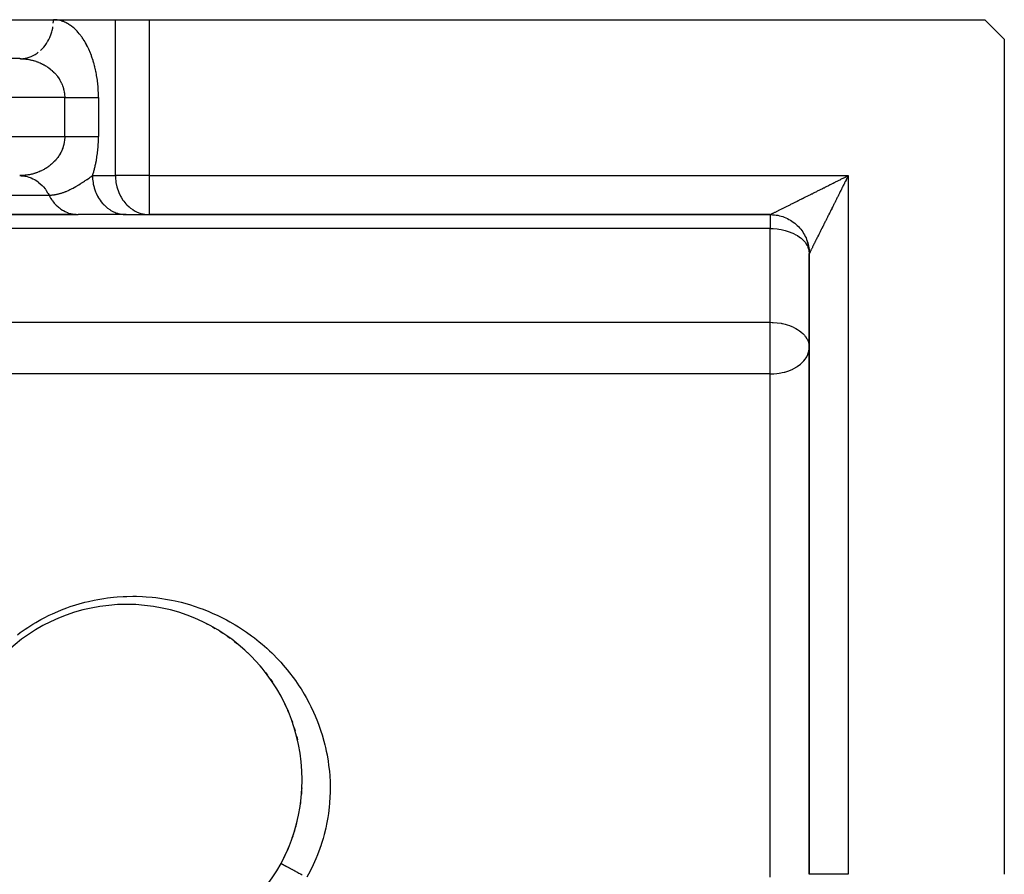
# Model space of a CAD drawing. Units: millimetres. Extents: x 24 to 1042, y -566 to 273.
# Drawn here: x 732 to 782, y -106 to -62 of the extents above; entities that cross this region are included whole.
import ezdxf

# ---------------------------------------------------------------- set-up
doc = ezdxf.new("R2010")
doc.units = ezdxf.units.MM
doc.linetypes.add('DASHED', pattern=[9.652, 8.128, -1.524])
doc.layers.add('nevidi', color=4, linetype='DASHED')

msp = doc.modelspace()

# ---------------------------------------------------------------- linework, layer by layer
at = {"color": 2}
for p, q in [((729.185, -61.805), (733.247, -61.805)), ((733.247, -61.805), (736.423, -61.805)), ((733.247, -61.805), (736.423, -61.805)), ((736.423, -61.805), (738.155, -61.805)), ((738.155, -61.805), (781, -61.805)), ((782, -62.805), (781, -61.805)), ((782, -62.805), (782, -105.651)), ((731.515, -63.805), (660.485, -63.805)), ((731.558, -69.806), (731.715, -69.815)), ((734.412, -71.803), (730.369, -71.803)), ((730.381, -71.805), (734.515, -71.805)), ((736.979, -71.805), (734.515, -71.805)), ((736.898, -71.803), (738.073, -71.803)), ((736.955, -71.805), (738.155, -71.805)), ((738.073, -71.803), (738.155, -71.805)), ((738.155, -71.805), (770, -71.805)), ((770, -71.805), (738.155, -71.805)), ((772, -73.805), (772, -105.651)), ((772, -105.651), (772, -73.805)), ((771.998, -78.558), (772, -78.618)), ((740.99, -92.738), (740.988, -92.737)), ((740.99, -92.738), (741.143, -92.815)), ((732.176, -93.207), (732.177, -93.207)), ((741.392, -92.95), (741.39, -92.949)), ((741.406, -92.958), (741.541, -93.035)), ((741.784, -93.182), (741.782, -93.181)), ((741.784, -93.182), (741.929, -93.275)), ((731.796, -93.463), (731.797, -93.462)), ((742.161, -93.432), (742.159, -93.431)), ((742.161, -93.432), (742.3, -93.531)), ((742.524, -93.7), (742.521, -93.698)), ((742.524, -93.7), (742.655, -93.804)), ((742.871, -93.984), (742.869, -93.982)), ((742.871, -93.984), (742.997, -94.095)), ((743.205, -94.286), (743.202, -94.284)), ((743.205, -94.286), (743.325, -94.403)), ((743.524, -94.606), (743.522, -94.603)), ((743.524, -94.606), (743.639, -94.729)), ((743.833, -94.948), (743.938, -95.073)), ((744.116, -95.295), (744.113, -95.292)), ((744.116, -95.295), (744.218, -95.43)), ((744.384, -95.66), (744.382, -95.657)), ((744.384, -95.66), (744.479, -95.799)), ((744.634, -96.038), (744.632, -96.035)), ((744.647, -96.06), (744.721, -96.182)), ((744.865, -96.43), (744.863, -96.426)), ((744.865, -96.43), (744.946, -96.579)), ((745.077, -96.835), (745.075, -96.832)), ((745.077, -96.835), (745.151, -96.989)), ((745.27, -97.255), (745.269, -97.252)), ((745.27, -97.255), (745.336, -97.414)), ((745.443, -97.688), (745.442, -97.685)), ((745.443, -97.688), (745.502, -97.852)), ((745.593, -98.13), (745.592, -98.126)), ((745.593, -98.13), (745.643, -98.296)), ((745.72, -98.579), (745.719, -98.575)), ((745.72, -98.579), (745.762, -98.747))]:
    msp.add_line(p, q, dxfattribs=at)
for points in [[(731.515, -63.805), (731.576, -63.804), (731.597, -63.803)], [(731.515, -69.805), (731.558, -69.806), (731.599, -69.808), (731.676, -69.814)], [(734.431, -71.803), (734.455, -71.804), (734.515, -71.805)], [(736.898, -71.803), (736.965, -71.805), (736.979, -71.805)], [(770, -71.805), (770.034, -71.806), (770.122, -71.809), (770.209, -71.816), (770.296, -71.827), (770.383, -71.842), (770.469, -71.861), (770.553, -71.883), (770.637, -71.91), (770.72, -71.939), (770.801, -71.973), (770.881, -72.01), (770.959, -72.05), (771.035, -72.094), (771.109, -72.141), (771.181, -72.191), (771.251, -72.245), (771.318, -72.301), (771.383, -72.36), (771.445, -72.423), (771.504, -72.487), (771.561, -72.555), (771.614, -72.624), (771.664, -72.696), (771.712, -72.77), (771.755, -72.847), (771.796, -72.925), (771.833, -73.004), (771.866, -73.086), (771.896, -73.168), (771.922, -73.252), (771.944, -73.337), (771.963, -73.423), (771.978, -73.509), (771.989, -73.596), (771.996, -73.684), (772, -73.772), (772, -73.805)]]:
    msp.add_lwpolyline(points, dxfattribs=at)
for centre, radius, start, end in [((770, -73.805), 2, 10.3868, 16.9224), ((770, -73.805), 2, 2.6934, 9.6132), ((737, -100.805), 9, 0, 180), ((737, -100.805), 9, 180, 0), ((737, -100.805), 9, 359.2023, 0), ((737, -100.805), 9, 354.9578, 357.4001), ((737, -100.805), 9, 351.9069, 353.0629), ((737, -100.805), 9, 342.6545, 346.9057), ((737, -100.805), 9, 340.6883, 342.2), ((737, -100.805), 9, 336.4093, 337.5728), ((737, -100.805), 9, 333.2946, 334.6)]:
    msp.add_arc(centre, radius, start, end, dxfattribs=at)
at = {"layer": 'nevidi', "color": 7, "linetype": 'Continuous'}
for p, q in [((736.423, -69.805), (736.423, -61.805)), ((738.155, -61.805), (738.155, -69.805)), ((733.825, -65.805), (658.175, -65.805)), ((733.825, -67.805), (733.825, -65.805)), ((735.557, -65.805), (735.557, -67.805)), ((658.175, -67.805), (733.825, -67.805)), ((735.247, -69.805), (736.423, -69.805)), ((738.155, -69.805), (736.423, -69.805)), ((738.155, -69.805), (774, -69.805)), ((738.155, -69.805), (738.155, -71.805)), ((774, -69.805), (774, -105.651)), ((728.953, -70.805), (733.015, -70.805)), ((770, -71.805), (770, -72.52)), ((770, -72.52), (730.381, -72.52)), ((770, -77.332), (770, -72.52)), ((729, -77.332), (770, -77.332)), ((770, -78.618), (770, -77.332)), ((770, -79.977), (770, -78.618)), ((770, -79.977), (729, -79.977)), ((770, -105.805), (770, -79.977)), ((774, -105.651), (772, -105.651))]:
    msp.add_line(p, q, dxfattribs=at)
for points in [[(733.24, -61.991), (733.245, -61.899), (733.247, -61.855), (733.247, -61.805)], [(735.557, -65.805), (735.557, -65.76), (735.556, -65.718), (735.554, -65.598), (735.552, -65.556), (735.547, -65.437), (735.545, -65.395), (735.537, -65.277), (735.533, -65.235), (735.522, -65.118), (735.518, -65.077), (735.505, -64.962), (735.5, -64.921), (735.484, -64.808), (735.477, -64.768), (735.459, -64.656), (735.452, -64.616), (735.431, -64.507), (735.423, -64.468), (735.4, -64.36), (735.392, -64.322), (735.367, -64.217), (735.357, -64.18), (735.33, -64.077), (735.32, -64.041), (735.29, -63.941), (735.28, -63.906), (735.248, -63.808), (735.237, -63.774), (735.204, -63.68), (735.192, -63.647), (735.157, -63.556), (735.144, -63.524), (735.108, -63.435), (735.094, -63.404), (735.056, -63.319), (735.043, -63.289), (735.003, -63.207), (734.989, -63.179), (734.948, -63.1), (734.933, -63.072), (734.891, -62.997), (734.876, -62.97), (734.833, -62.898), (734.818, -62.873), (734.773, -62.803), (734.758, -62.779), (734.712, -62.713), (734.696, -62.691), (734.65, -62.628), (734.633, -62.606), (734.586, -62.546), (734.569, -62.526), (734.521, -62.469), (734.504, -62.45), (734.456, -62.397), (734.438, -62.378), (734.389, -62.328), (734.371, -62.311), (734.321, -62.264), (734.303, -62.248), (734.252, -62.204), (734.234, -62.189), (734.183, -62.149), (734.165, -62.135), (734.113, -62.097), (734.094, -62.084), (734.042, -62.05), (734.023, -62.038), (733.971, -62.007), (733.952, -61.996), (733.899, -61.968), (733.88, -61.958), (733.826, -61.933), (733.807, -61.925), (733.753, -61.902), (733.734, -61.895), (733.679, -61.876), (733.66, -61.87), (733.606, -61.854), (733.586, -61.849), (733.531, -61.836), (733.512, -61.832), (733.457, -61.822), (733.437, -61.819), (733.382, -61.812), (733.363, -61.81), (733.307, -61.807), (733.288, -61.806), (733.247, -61.805)], [(732.583, -63.38), (732.655, -63.311), (732.66, -63.306), (732.746, -63.213), (732.815, -63.128), (732.819, -63.122), (732.889, -63.023), (732.948, -62.929), (732.96, -62.908), (733.011, -62.814), (733.059, -62.712), (733.075, -62.675), (733.109, -62.589), (733.145, -62.481), (733.162, -62.426), (733.181, -62.352), (733.206, -62.24), (733.219, -62.166)], [(731.676, -63.797), (731.792, -63.78), (731.827, -63.773), (731.891, -63.758), (732.005, -63.724), (732.053, -63.707), (732.1, -63.688), (732.21, -63.638), (732.268, -63.607), (732.301, -63.588), (732.404, -63.522), (732.47, -63.474)], [(731.515, -63.805), (731.536, -63.805), (731.556, -63.806), (731.611, -63.807), (731.63, -63.808), (731.685, -63.811), (731.705, -63.812), (731.76, -63.817), (731.78, -63.819), (731.824, -63.823), (731.834, -63.825), (731.854, -63.827), (731.908, -63.835), (731.928, -63.838), (731.982, -63.847), (732.001, -63.85), (732.056, -63.861), (732.075, -63.865), (732.128, -63.877), (732.129, -63.877), (732.148, -63.882), (732.201, -63.896), (732.22, -63.901), (732.272, -63.916), (732.291, -63.922), (732.343, -63.938), (732.362, -63.945), (732.414, -63.963), (732.42, -63.965), (732.432, -63.97), (732.484, -63.99), (732.502, -63.997), (732.553, -64.019), (732.572, -64.027), (732.622, -64.05), (732.64, -64.058), (732.689, -64.083), (732.697, -64.087), (732.706, -64.092), (732.755, -64.118), (732.772, -64.127), (732.82, -64.155), (732.837, -64.165), (732.885, -64.195), (732.902, -64.206), (732.948, -64.237), (732.952, -64.24), (732.965, -64.248), (733.01, -64.281), (733.026, -64.293), (733.07, -64.327), (733.086, -64.339), (733.128, -64.374), (733.143, -64.387), (733.18, -64.419), (733.186, -64.425), (733.201, -64.439), (733.243, -64.478), (733.257, -64.492), (733.297, -64.533), (733.311, -64.548), (733.349, -64.59), (733.362, -64.605), (733.379, -64.625), (733.399, -64.648), (733.411, -64.664), (733.446, -64.708), (733.459, -64.725), (733.493, -64.773), (733.505, -64.79), (733.537, -64.838), (733.546, -64.853), (733.548, -64.856), (733.577, -64.905), (733.588, -64.923), (733.615, -64.974), (733.625, -64.992), (733.65, -65.043), (733.659, -65.062), (733.675, -65.097), (733.683, -65.117), (733.691, -65.136), (733.713, -65.191), (733.72, -65.211), (733.739, -65.267), (733.746, -65.287), (733.762, -65.343), (733.765, -65.354), (733.767, -65.363), (733.781, -65.42), (733.786, -65.441), (733.797, -65.5), (733.801, -65.521), (733.81, -65.58), (733.812, -65.601), (733.814, -65.618), (733.818, -65.66), (733.82, -65.681), (733.823, -65.741), (733.824, -65.762), (733.825, -65.805)], [(733.825, -65.805), (733.858, -65.805), (733.921, -65.805), (733.948, -65.805), (734.025, -65.805), (734.115, -65.805), (734.191, -65.805), (734.192, -65.805), (734.28, -65.805), (734.355, -65.805), (734.442, -65.805), (734.454, -65.805), (734.515, -65.805), (734.599, -65.805), (734.67, -65.805), (734.705, -65.805), (734.751, -65.805), (734.819, -65.805), (734.896, -65.805), (734.94, -65.805), (734.961, -65.805), (735.034, -65.805), (735.095, -65.805), (735.154, -65.805), (735.163, -65.805), (735.22, -65.805), (735.283, -65.805), (735.335, -65.805), (735.344, -65.805), (735.393, -65.805), (735.44, -65.805), (735.491, -65.805), (735.506, -65.805), (735.533, -65.805), (735.557, -65.805)], [(733.825, -67.805), (733.824, -67.828), (733.824, -67.849), (733.822, -67.908), (733.82, -67.93), (733.815, -67.989), (733.814, -67.993), (733.812, -68.01), (733.804, -68.069), (733.801, -68.09), (733.79, -68.149), (733.786, -68.17), (733.773, -68.227), (733.767, -68.248), (733.765, -68.257), (733.752, -68.304), (733.746, -68.324), (733.727, -68.38), (733.72, -68.4), (733.699, -68.455), (733.691, -68.475), (733.675, -68.514), (733.668, -68.529), (733.659, -68.548), (733.634, -68.601), (733.625, -68.619), (733.598, -68.67), (733.588, -68.688), (733.558, -68.738), (733.548, -68.755), (733.546, -68.757), (733.516, -68.804), (733.505, -68.821), (733.471, -68.869), (733.459, -68.886), (733.424, -68.932), (733.411, -68.947), (733.38, -68.986), (733.375, -68.991), (733.362, -69.006), (733.325, -69.048), (733.311, -69.063), (733.272, -69.104), (733.257, -69.118), (733.216, -69.158), (733.201, -69.172), (733.18, -69.192), (733.159, -69.211), (733.143, -69.224), (733.101, -69.259), (733.086, -69.272), (733.042, -69.306), (733.026, -69.318), (732.981, -69.351), (732.965, -69.362), (732.952, -69.371), (732.918, -69.394), (732.902, -69.405), (732.854, -69.435), (732.837, -69.445), (732.788, -69.474), (732.772, -69.484), (732.723, -69.51), (732.706, -69.519), (732.697, -69.524), (732.657, -69.544), (732.639, -69.552), (732.589, -69.576), (732.572, -69.584), (732.521, -69.606), (732.502, -69.613), (732.451, -69.634), (732.432, -69.641), (732.42, -69.646), (732.38, -69.66), (732.362, -69.666), (732.31, -69.683), (732.291, -69.689), (732.239, -69.705), (732.22, -69.71), (732.167, -69.724), (732.148, -69.729), (732.128, -69.734), (732.094, -69.742), (732.075, -69.746), (732.021, -69.757), (732.001, -69.761), (731.947, -69.77), (731.928, -69.773), (731.873, -69.781), (731.854, -69.784), (731.824, -69.787), (731.799, -69.79), (731.78, -69.792), (731.725, -69.797), (731.705, -69.799), (731.65, -69.802), (731.63, -69.803), (731.575, -69.805), (731.556, -69.805), (731.515, -69.805)], [(733.825, -67.805), (733.871, -67.805), (733.921, -67.805), (733.948, -67.805), (734.038, -67.805), (734.115, -67.805), (734.191, -67.805), (734.205, -67.805), (734.28, -67.805), (734.368, -67.805), (734.442, -67.805), (734.454, -67.805), (734.527, -67.805), (734.599, -67.805), (734.682, -67.805), (734.705, -67.805), (734.751, -67.805), (734.83, -67.805), (734.896, -67.805), (734.94, -67.805), (734.972, -67.805), (735.034, -67.805), (735.105, -67.805), (735.154, -67.805), (735.163, -67.805), (735.229, -67.805), (735.283, -67.805), (735.344, -67.805), (735.344, -67.805), (735.393, -67.805), (735.447, -67.805), (735.491, -67.805), (735.506, -67.805), (735.54, -67.805), (735.557, -67.805)], [(735.247, -69.805), (735.269, -69.74), (735.28, -69.705), (735.309, -69.606), (735.32, -69.57), (735.347, -69.469), (735.357, -69.433), (735.382, -69.33), (735.391, -69.291), (735.415, -69.183), (735.423, -69.144), (735.445, -69.034), (735.452, -68.994), (735.471, -68.883), (735.478, -68.843), (735.494, -68.73), (735.499, -68.69), (735.513, -68.575), (735.518, -68.534), (735.529, -68.417), (735.533, -68.375), (735.542, -68.257), (735.545, -68.215), (735.551, -68.096), (735.552, -68.054), (735.555, -67.935), (735.556, -67.892), (735.557, -67.805)], [(731.676, -69.814), (731.776, -69.828), (731.833, -69.839), (731.891, -69.853), (731.988, -69.882), (732.06, -69.907), (732.1, -69.923), (732.194, -69.965), (732.278, -70.01), (732.301, -70.023), (732.389, -70.078), (732.481, -70.145), (732.488, -70.151), (732.57, -70.219), (732.66, -70.305), (732.667, -70.311), (732.734, -70.384), (732.815, -70.483), (732.831, -70.505), (732.879, -70.572), (732.948, -70.682), (732.971, -70.723), (733.002, -70.78), (733.015, -70.805)], [(733.015, -70.805), (733.022, -70.805), (733.037, -70.805), (733.049, -70.805), (733.082, -70.804), (733.111, -70.803), (733.128, -70.802), (733.142, -70.801), (733.173, -70.799), (733.202, -70.796), (733.235, -70.792), (733.264, -70.789), (733.298, -70.784), (733.325, -70.779), (733.361, -70.773), (733.388, -70.768), (733.389, -70.768), (733.426, -70.76), (733.453, -70.754), (733.482, -70.748), (733.492, -70.746), (733.519, -70.739), (733.557, -70.729), (733.585, -70.721), (733.623, -70.71), (733.652, -70.701), (733.689, -70.689), (733.721, -70.679), (733.749, -70.669), (733.758, -70.666), (733.793, -70.653), (733.827, -70.64), (733.845, -70.633), (733.865, -70.625), (733.896, -70.613), (733.939, -70.595), (733.965, -70.584), (734.013, -70.562), (734.035, -70.552), (734.092, -70.526), (734.108, -70.518), (734.111, -70.516), (734.172, -70.486), (734.18, -70.482), (734.205, -70.469), (734.25, -70.446), (734.252, -70.444), (734.253, -70.444), (734.324, -70.405), (734.336, -70.398), (734.4, -70.362), (734.425, -70.347), (734.463, -70.325), (734.475, -70.318), (734.517, -70.293), (734.551, -70.272), (734.551, -70.272), (734.613, -70.233), (734.628, -70.224), (734.675, -70.194), (734.71, -70.171), (734.722, -70.163), (734.791, -70.118), (734.793, -70.117), (734.838, -70.087), (734.874, -70.063), (734.874, -70.063), (734.941, -70.018), (734.959, -70.006), (734.971, -69.998), (735.044, -69.947), (735.091, -69.914), (735.131, -69.887), (735.133, -69.886), (735.134, -69.885), (735.164, -69.864), (735.225, -69.821), (735.247, -69.805)], [(735.247, -69.805), (735.249, -69.899), (735.25, -69.909), (735.255, -69.991), (735.274, -70.159), (735.276, -70.166), (735.289, -70.239), (735.326, -70.403), (735.333, -70.426), (735.349, -70.481), (735.405, -70.638), (735.419, -70.675), (735.436, -70.712), (735.508, -70.86), (735.534, -70.908), (735.546, -70.929), (735.634, -71.065), (735.675, -71.122), (735.68, -71.128), (735.782, -71.25), (735.834, -71.306), (735.839, -71.311), (735.948, -71.412), (736.006, -71.46), (736.024, -71.474), (736.131, -71.549), (736.194, -71.588), (736.226, -71.607), (736.328, -71.658), (736.394, -71.688), (736.442, -71.707), (736.534, -71.738), (736.603, -71.758), (736.667, -71.773), (736.748, -71.787), (736.819, -71.797), (736.898, -71.803)], [(736.423, -69.805), (736.424, -69.886), (736.425, -69.899), (736.447, -70.139), (736.451, -70.166), (736.498, -70.388), (736.508, -70.426), (736.575, -70.626), (736.595, -70.675), (736.679, -70.852), (736.71, -70.908), (736.806, -71.06), (736.851, -71.122), (736.955, -71.248), (737.015, -71.311), (737.123, -71.412), (737.2, -71.474), (737.309, -71.551), (737.402, -71.607), (737.508, -71.661), (737.617, -71.707), (737.718, -71.741), (737.842, -71.773), (737.934, -71.789), (738.073, -71.803)], [(770, -71.805), (770.004, -71.803), (770.009, -71.801), (770.021, -71.795), (770.031, -71.79), (770.036, -71.787), (770.049, -71.781), (770.063, -71.774), (770.087, -71.762), (770.103, -71.754), (770.132, -71.74), (770.142, -71.734), (770.151, -71.73), (770.184, -71.713), (770.204, -71.703), (770.239, -71.686), (770.262, -71.674), (770.301, -71.655), (770.323, -71.644), (770.323, -71.644), (770.359, -71.626), (770.381, -71.615), (770.42, -71.595), (770.444, -71.583), (770.486, -71.563), (770.512, -71.549), (770.556, -71.528), (770.567, -71.522), (770.584, -71.513), (770.631, -71.49), (770.66, -71.475), (770.703, -71.454), (770.728, -71.442), (770.769, -71.421), (770.795, -71.408), (770.838, -71.386), (770.865, -71.373), (770.868, -71.371), (770.91, -71.35), (770.938, -71.336), (770.984, -71.313), (771.013, -71.299), (771.061, -71.275), (771.091, -71.26), (771.14, -71.235), (771.171, -71.22), (771.214, -71.198), (771.235, -71.188), (771.241, -71.185), (771.285, -71.163), (771.312, -71.149), (771.357, -71.127), (771.385, -71.113), (771.431, -71.09), (771.46, -71.075), (771.507, -71.052), (771.536, -71.037), (771.584, -71.014), (771.613, -70.999), (771.643, -70.984), (771.662, -70.974), (771.692, -70.959), (771.742, -70.934), (771.773, -70.919), (771.818, -70.896), (771.846, -70.883), (771.891, -70.86), (771.919, -70.846), (771.965, -70.823), (771.994, -70.809), (772.041, -70.785), (772.069, -70.771), (772.093, -70.759), (772.117, -70.747), (772.146, -70.733), (772.193, -70.709), (772.223, -70.694), (772.271, -70.67), (772.301, -70.655), (772.35, -70.631), (772.38, -70.615), (772.429, -70.591), (772.459, -70.576), (772.506, -70.552), (772.535, -70.538), (772.581, -70.515), (772.584, -70.514), (772.61, -70.5), (772.657, -70.477), (772.686, -70.463), (772.733, -70.439), (772.762, -70.424), (772.81, -70.401), (772.839, -70.386), (772.886, -70.362), (772.916, -70.347), (772.964, -70.323), (772.994, -70.309), (773.042, -70.284), (773.072, -70.269), (773.095, -70.258), (773.12, -70.245), (773.15, -70.23), (773.199, -70.206), (773.229, -70.191), (773.276, -70.167), (773.305, -70.153), (773.352, -70.129), (773.382, -70.115), (773.429, -70.091), (773.458, -70.076), (773.506, -70.052), (773.535, -70.038), (773.583, -70.014), (773.613, -69.999), (773.624, -69.993), (773.66, -69.975), (773.69, -69.96), (773.738, -69.937), (773.767, -69.922)], [(774, -69.805), (773.976, -69.853), (773.961, -69.882), (773.937, -69.93), (773.923, -69.959), (773.899, -70.007), (773.884, -70.036), (773.86, -70.084), (773.845, -70.113), (773.821, -70.161), (773.812, -70.179), (773.806, -70.191), (773.782, -70.238), (773.768, -70.268), (773.744, -70.316), (773.729, -70.345), (773.705, -70.393), (773.69, -70.423), (773.667, -70.471), (773.652, -70.5), (773.628, -70.548), (773.613, -70.577), (773.589, -70.625), (773.575, -70.655), (773.551, -70.703), (773.547, -70.709), (773.536, -70.732), (773.512, -70.78), (773.497, -70.81), (773.473, -70.858), (773.459, -70.887), (773.435, -70.935), (773.42, -70.965), (773.396, -71.013), (773.382, -71.042), (773.358, -71.09), (773.343, -71.12), (773.319, -71.167), (773.304, -71.197), (773.291, -71.224), (773.28, -71.245), (773.266, -71.274), (773.242, -71.322), (773.227, -71.351), (773.203, -71.399), (773.189, -71.429), (773.165, -71.476), (773.15, -71.506), (773.126, -71.553), (773.112, -71.583), (773.088, -71.63), (773.073, -71.66), (773.049, -71.707), (773.047, -71.712), (773.035, -71.736), (773.011, -71.784), (772.996, -71.813), (772.973, -71.86), (772.958, -71.89), (772.934, -71.937), (772.92, -71.966), (772.896, -72.013), (772.882, -72.042), (772.858, -72.089), (772.843, -72.118), (772.82, -72.165), (772.82, -72.165), (772.806, -72.194), (772.782, -72.241), (772.768, -72.27), (772.744, -72.317), (772.73, -72.345), (772.707, -72.392), (772.692, -72.421), (772.669, -72.467), (772.655, -72.496), (772.632, -72.542), (772.618, -72.57), (772.615, -72.577), (772.595, -72.617), (772.58, -72.645), (772.557, -72.691), (772.543, -72.719), (772.52, -72.765), (772.506, -72.793), (772.483, -72.839), (772.469, -72.867), (772.447, -72.912), (772.434, -72.938), (772.432, -72.94), (772.41, -72.986), (772.396, -73.013), (772.374, -73.058), (772.36, -73.086), (772.338, -73.13), (772.324, -73.157), (772.303, -73.2), (772.289, -73.227), (772.282, -73.242), (772.268, -73.269), (772.255, -73.295), (772.235, -73.336), (772.222, -73.361), (772.203, -73.401), (772.19, -73.425), (772.171, -73.463), (772.16, -73.486), (772.16, -73.486), (772.142, -73.523), (772.131, -73.545), (772.113, -73.58), (772.102, -73.601), (772.086, -73.634), (772.076, -73.653), (772.072, -73.662), (772.061, -73.684), (772.052, -73.701), (772.039, -73.728), (772.031, -73.743), (772.021, -73.764)], [(773.767, -69.922), (773.815, -69.898), (773.845, -69.883), (773.893, -69.859), (773.922, -69.844), (773.97, -69.82), (774, -69.805)], [(733.015, -70.805), (733.02, -70.815), (733.059, -70.888), (733.072, -70.911), (733.098, -70.956), (733.157, -71.047), (733.187, -71.089), (733.199, -71.106), (733.252, -71.174), (733.285, -71.213), (733.356, -71.291), (733.364, -71.299), (733.391, -71.327), (733.468, -71.398), (733.506, -71.431), (733.549, -71.466), (733.587, -71.494), (733.627, -71.523), (733.713, -71.578), (733.753, -71.601), (733.755, -71.603), (733.844, -71.649), (733.888, -71.67), (733.97, -71.704), (733.981, -71.708), (734.026, -71.724), (734.121, -71.753), (734.167, -71.765), (734.198, -71.772), (734.263, -71.784), (734.31, -71.791), (734.408, -71.802)], [(770, -72.52), (770.094, -72.521), (770.143, -72.523), (770.349, -72.54), (770.361, -72.541), (770.439, -72.551), (770.558, -72.571), (770.621, -72.583), (770.768, -72.618), (770.869, -72.648), (770.977, -72.684), (771.103, -72.733), (771.162, -72.759), (771.185, -72.77), (771.316, -72.837), (771.388, -72.88), (771.506, -72.959), (771.539, -72.985), (771.579, -73.016), (771.669, -73.097), (771.748, -73.181), (771.783, -73.223), (771.801, -73.247), (771.882, -73.371), (771.901, -73.406), (771.931, -73.471), (771.967, -73.574), (771.97, -73.582), (771.996, -73.725), (771.998, -73.745)], [(772.021, -73.764), (772.018, -73.769), (772.015, -73.775), (772.008, -73.79), (772.005, -73.797), (772.001, -73.804)], [(770, -77.332), (770.094, -77.334), (770.142, -77.336), (770.349, -77.352), (770.361, -77.353), (770.558, -77.383), (770.595, -77.39), (770.621, -77.396), (770.768, -77.431), (770.869, -77.46), (770.978, -77.496), (771.103, -77.545), (771.185, -77.582), (771.214, -77.596), (771.316, -77.65), (771.388, -77.692), (771.506, -77.772), (771.566, -77.818), (771.579, -77.829), (771.669, -77.909), (771.748, -77.993), (771.796, -78.052), (771.801, -78.059), (771.882, -78.183), (771.901, -78.219), (771.936, -78.295), (771.967, -78.386), (771.97, -78.395), (771.997, -78.543)], [(770, -79.977), (770.136, -79.974), (770.188, -79.971), (770.334, -79.958), (770.452, -79.942), (770.536, -79.928), (770.617, -79.911), (770.709, -79.889), (770.74, -79.881), (770.946, -79.816), (770.953, -79.813), (771.152, -79.729), (771.18, -79.716), (771.212, -79.699), (771.357, -79.617), (771.385, -79.598), (771.553, -79.475), (771.56, -79.469), (771.566, -79.463), (771.718, -79.313), (771.729, -79.301), (771.79, -79.224), (771.84, -79.151), (771.873, -79.095), (771.928, -78.978), (771.932, -78.968), (771.967, -78.864), (771.982, -78.8), (771.996, -78.707), (772, -78.618)], [(731.402, -93.36), (731.547, -93.252), (731.788, -93.082), (731.938, -92.981), (732.188, -92.821), (732.344, -92.728), (732.604, -92.581), (732.766, -92.494), (733.034, -92.359), (733.203, -92.279), (733.475, -92.159), (733.651, -92.087), (733.928, -91.98), (734.106, -91.917), (734.393, -91.824), (734.57, -91.771), (734.86, -91.692), (735.042, -91.647), (735.338, -91.582), (735.523, -91.547), (735.825, -91.496), (736.013, -91.47), (736.319, -91.435), (736.509, -91.418), (736.817, -91.398), (737.006, -91.39), (737.313, -91.386), (737.503, -91.388), (737.809, -91.398), (737.999, -91.41), (738.307, -91.436), (738.496, -91.456), (738.799, -91.497), (738.993, -91.528), (739.293, -91.584), (739.488, -91.625), (739.788, -91.696), (739.976, -91.746), (740.276, -91.832), (740.456, -91.889), (740.751, -91.99), (740.928, -92.056), (741.218, -92.171), (741.392, -92.246), (741.676, -92.375), (741.848, -92.459), (742.125, -92.602), (742.296, -92.695), (742.564, -92.85), (742.73, -92.952), (742.99, -93.12), (743.149, -93.229), (743.401, -93.409), (743.554, -93.525), (743.798, -93.719), (743.946, -93.842), (744.181, -94.048), (744.323, -94.179), (744.44, -94.292), (744.549, -94.399), (744.685, -94.538), (744.9, -94.769), (745.029, -94.914), (745.233, -95.155), (745.353, -95.306), (745.544, -95.557), (745.657, -95.715), (745.836, -95.976), (745.941, -96.14), (746.107, -96.411), (746.204, -96.582), (746.356, -96.863), (746.446, -97.041), (746.584, -97.334), (746.665, -97.517), (746.787, -97.817), (746.857, -98.004), (746.963, -98.31), (747.023, -98.501), (747.113, -98.813), (747.162, -99.007), (747.196, -99.147), (747.235, -99.326), (747.274, -99.524), (747.328, -99.848), (747.356, -100.05), (747.393, -100.381), (747.409, -100.586), (747.427, -100.92), (747.432, -101.127), (747.43, -101.461), (747.422, -101.668), (747.401, -102.001), (747.382, -102.207), (747.341, -102.538), (747.31, -102.744), (747.249, -103.074), (747.206, -103.278), (747.126, -103.606), (747.07, -103.808), (746.975, -104.118), (746.97, -104.134), (746.902, -104.333), (746.783, -104.652)], [(746.783, -104.652), (746.703, -104.848), (746.565, -105.158), (746.474, -105.348), (746.318, -105.651), (746.233, -105.805)], [(744.914, -105.091), (744.914, -105.091), (744.916, -105.092), (744.916, -105.092), (744.916, -105.092), (744.92, -105.094), (744.92, -105.094), (744.92, -105.095), (744.926, -105.097), (744.926, -105.098), (744.927, -105.098), (744.934, -105.102), (744.935, -105.103), (744.936, -105.103), (744.945, -105.108), (744.946, -105.109), (744.947, -105.109), (744.958, -105.115), (744.96, -105.116), (744.96, -105.116), (744.961, -105.116), (744.974, -105.124), (744.976, -105.125), (744.976, -105.125), (744.977, -105.125), (744.993, -105.134), (744.995, -105.135), (744.995, -105.135), (744.996, -105.136), (745.014, -105.145), (745.016, -105.147), (745.016, -105.147), (745.018, -105.147), (745.037, -105.158), (745.04, -105.16), (745.041, -105.16), (745.042, -105.16), (745.064, -105.172), (745.067, -105.174), (745.067, -105.174), (745.069, -105.175), (745.093, -105.188), (745.096, -105.19), (745.096, -105.19), (745.098, -105.191), (745.124, -105.205), (745.128, -105.207), (745.128, -105.207), (745.13, -105.208), (745.158, -105.223), (745.162, -105.226), (745.163, -105.226), (745.164, -105.227), (745.195, -105.243), (745.199, -105.245), (745.199, -105.245), (745.201, -105.247), (745.233, -105.264), (745.238, -105.266), (745.238, -105.267), (745.24, -105.268), (745.274, -105.286), (745.279, -105.289), (745.279, -105.289), (745.282, -105.29), (745.317, -105.309), (745.322, -105.312), (745.322, -105.312), (745.325, -105.314), (745.362, -105.334), (745.367, -105.337), (745.368, -105.337), (745.37, -105.338), (745.409, -105.359), (745.414, -105.362), (745.415, -105.362), (745.417, -105.364), (745.457, -105.385), (745.463, -105.388), (745.463, -105.388), (745.466, -105.39), (745.507, -105.412), (745.513, -105.415), (745.513, -105.416), (745.516, -105.417), (745.558, -105.44), (745.564, -105.443), (745.564, -105.443), (745.567, -105.445), (745.61, -105.468), (745.616, -105.471), (745.617, -105.472), (745.62, -105.473), (745.664, -105.497), (745.67, -105.5), (745.67, -105.5), (745.673, -105.502), (745.717, -105.526), (745.724, -105.529), (745.724, -105.53), (745.727, -105.531), (745.772, -105.556), (745.778, -105.559), (745.778, -105.559), (745.781, -105.561), (745.827, -105.585), (745.833, -105.589), (745.833, -105.589), (745.836, -105.591), (745.882, -105.615), (745.888, -105.619), (745.888, -105.619), (745.891, -105.62), (745.937, -105.645), (745.943, -105.648), (745.944, -105.649), (745.946, -105.65), (745.992, -105.675)]]:
    msp.add_lwpolyline(points, dxfattribs=at)

doc.saveas('drawing.dxf')
